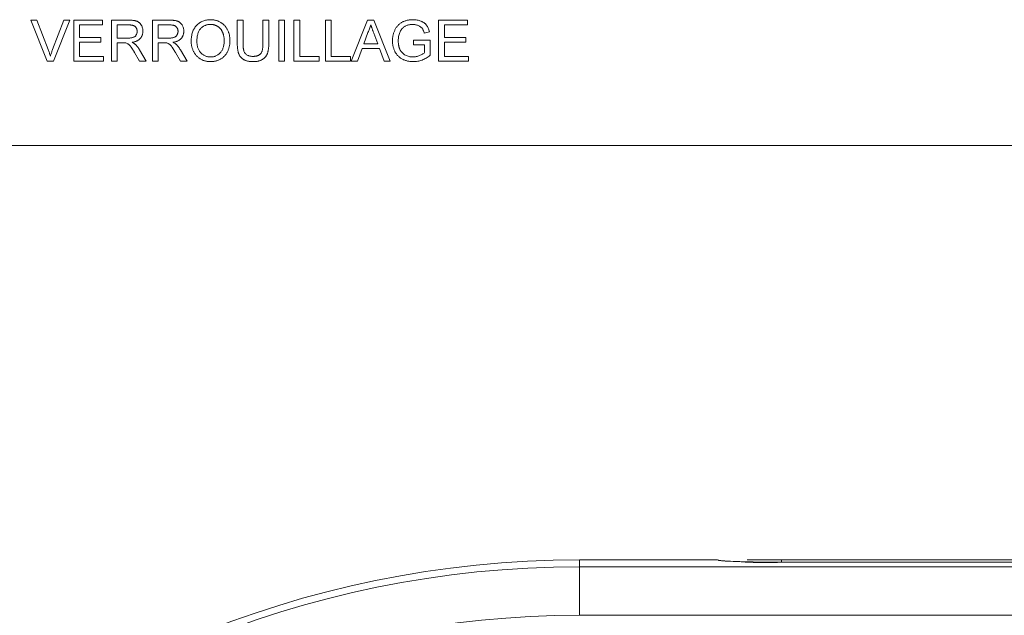
# Paper-space layout '_Left' of a CAD drawing. Units: millimetres. Extents: x -934 to 28, y -52 to 1931.
# Drawn here: x -167 to -106, y 1390 to 1427 of the extents above; entities that cross this region are included whole.
import ezdxf

# ---------------------------------------------------------------- set-up
doc = ezdxf.new("R2010")
doc.units = ezdxf.units.MM

psp = doc.layouts.new('_Left')

# ---------------------------------------------------------------- linework, layer by layer
at = {"color": 7, "linetype": 'Continuous', "lineweight": 15}
for p, q in [((-165.604, 1424.403), (-166.639, 1426.971)), ((-166.639, 1426.971), (-166.247, 1426.971)), ((-166.247, 1426.971), (-165.548, 1425.13)), ((-165.268, 1425.13), (-164.567, 1426.971)), ((-164.175, 1426.971), (-165.211, 1424.403)), ((-164.567, 1426.971), (-164.175, 1426.971)), ((-163.942, 1424.403), (-163.942, 1426.971)), ((-163.942, 1426.971), (-162.131, 1426.971)), ((-162.131, 1426.675), (-163.58, 1426.675)), ((-163.58, 1426.675), (-163.58, 1425.885)), ((-162.131, 1426.971), (-162.131, 1426.675)), ((-161.571, 1424.403), (-161.571, 1426.971)), ((-161.571, 1426.971), (-160.457, 1426.971)), ((-160.443, 1426.675), (-161.209, 1426.675)), ((-161.209, 1426.675), (-161.209, 1425.852)), ((-159.003, 1424.403), (-159.003, 1426.971)), ((-159.003, 1426.971), (-157.888, 1426.971)), ((-157.875, 1426.675), (-158.641, 1426.675)), ((-158.641, 1426.675), (-158.641, 1425.852)), ((-153.669, 1425.494), (-153.669, 1426.971)), ((-153.669, 1426.971), (-153.306, 1426.971)), ((-153.306, 1426.971), (-153.306, 1425.511)), ((-152.055, 1426.971), (-151.693, 1426.971)), ((-152.055, 1425.511), (-152.055, 1426.971)), ((-151.693, 1426.971), (-151.693, 1425.494)), ((-151.067, 1426.971), (-150.705, 1426.971)), ((-151.067, 1424.403), (-151.067, 1426.971)), ((-150.705, 1426.971), (-150.705, 1424.403)), ((-150.112, 1424.403), (-150.112, 1426.971)), ((-150.112, 1426.971), (-149.75, 1426.971)), ((-149.75, 1426.971), (-149.75, 1424.699)), ((-148.137, 1426.971), (-147.775, 1426.971)), ((-148.137, 1424.403), (-148.137, 1426.971)), ((-147.775, 1426.971), (-147.775, 1424.699)), ((-146.513, 1424.403), (-145.493, 1426.971)), ((-145.493, 1426.971), (-145.084, 1426.971)), ((-145.084, 1426.971), (-144.065, 1424.403)), ((-141.024, 1426.971), (-139.213, 1426.971)), ((-141.024, 1424.403), (-141.024, 1426.971)), ((-140.662, 1426.675), (-140.662, 1425.885)), ((-139.213, 1426.675), (-140.662, 1426.675)), ((-139.213, 1426.971), (-139.213, 1426.675)), ((-163.58, 1425.885), (-162.23, 1425.885)), ((-162.23, 1425.885), (-162.23, 1425.588)), ((-145.464, 1426.201), (-145.727, 1425.49)), ((-144.85, 1425.49), (-145.1, 1426.165)), ((-141.594, 1426.247), (-141.925, 1426.164)), ((-140.662, 1425.885), (-139.312, 1425.885)), ((-139.312, 1425.885), (-139.312, 1425.588)), ((-162.23, 1425.588), (-163.58, 1425.588)), ((-163.58, 1425.588), (-163.58, 1424.699)), ((-161.209, 1425.852), (-160.521, 1425.852)), ((-161.209, 1425.555), (-161.209, 1424.403)), ((-160.838, 1425.555), (-161.209, 1425.555)), ((-158.641, 1425.852), (-157.953, 1425.852)), ((-158.27, 1425.555), (-158.641, 1425.555)), ((-158.641, 1425.555), (-158.641, 1424.403)), ((-145.727, 1425.49), (-144.85, 1425.49)), ((-142.605, 1425.424), (-142.605, 1425.72)), ((-142.605, 1425.72), (-141.551, 1425.72)), ((-141.914, 1425.424), (-142.605, 1425.424)), ((-141.914, 1424.937), (-141.914, 1425.424)), ((-141.551, 1425.72), (-141.551, 1424.77)), ((-140.662, 1425.588), (-140.662, 1424.699)), ((-139.312, 1425.588), (-140.662, 1425.588)), ((-163.58, 1424.699), (-162.065, 1424.699)), ((-162.065, 1424.699), (-162.065, 1424.403)), ((-159.8, 1424.403), (-160.12, 1424.945)), ((-159.806, 1425.112), (-159.385, 1424.403)), ((-157.232, 1424.403), (-157.552, 1424.945)), ((-157.238, 1425.112), (-156.817, 1424.403)), ((-149.75, 1424.699), (-148.532, 1424.699)), ((-148.532, 1424.699), (-148.532, 1424.403)), ((-147.775, 1424.699), (-146.556, 1424.699)), ((-146.556, 1424.699), (-146.556, 1424.403)), ((-145.836, 1425.193), (-146.128, 1424.403)), ((-144.741, 1425.193), (-145.836, 1425.193)), ((-144.449, 1424.403), (-144.741, 1425.193)), ((-140.662, 1424.699), (-139.148, 1424.699)), ((-139.148, 1424.699), (-139.148, 1424.403)), ((-165.211, 1424.403), (-165.604, 1424.403)), ((-162.065, 1424.403), (-163.942, 1424.403)), ((-161.209, 1424.403), (-161.571, 1424.403)), ((-159.385, 1424.403), (-159.8, 1424.403)), ((-158.641, 1424.403), (-159.003, 1424.403)), ((-156.817, 1424.403), (-157.232, 1424.403)), ((-150.705, 1424.403), (-151.067, 1424.403)), ((-148.532, 1424.403), (-150.112, 1424.403)), ((-146.556, 1424.403), (-148.137, 1424.403)), ((-146.128, 1424.403), (-146.513, 1424.403)), ((-144.065, 1424.403), (-144.449, 1424.403)), ((-139.148, 1424.403), (-141.024, 1424.403)), ((-193.158, 1419.098), (-97.908, 1419.098)), ((-132.185, 1393.089), (-132.185, 1389.614)), ((-132.185, 1393.089), (-123.549, 1393.089)), ((-121.656, 1393.089), (-55.985, 1393.089)), ((-132.185, 1392.66), (-55.985, 1392.66)), ((-55.985, 1392.947), (-119.485, 1392.947)), ((-55.985, 1392.947), (-119.485, 1392.947)), ((-119.485, 1392.947), (-119.485, 1392.947)), ((-55.985, 1389.614), (-132.185, 1389.614))]:
    psp.add_line(p, q, dxfattribs=at)
at = {"color": 8, "linetype": 'Continuous', "lineweight": 15}
psp.add_line((-119.485, 1393.089), (-119.485, 1392.947), dxfattribs=at)
at = {"color": 7, "linetype": 'Continuous', "lineweight": 15}
for centre, radius, start, end in [((-132.185, 1329.589), 63.5, 90, 180), ((-120.544, 1420.807), 27.88, 263.81338, 272.1779), ((-132.185, 1329.589), 63.071, 90, 180), ((-132.185, 1329.589), 60.024, 90, 180)]:
    psp.add_arc(centre, radius, start, end, dxfattribs=at)
for points, knots in [([(-160.457, 1426.971), (-160.43, 1426.971), (-160.38, 1426.971), (-160.306, 1426.968), (-160.237, 1426.962), (-160.173, 1426.955), (-160.114, 1426.945), (-160.06, 1426.934), (-160.01, 1426.92), (-159.965, 1426.904), (-159.923, 1426.885), (-159.885, 1426.862), (-159.847, 1426.838), (-159.813, 1426.808), (-159.781, 1426.776), (-159.75, 1426.741), (-159.722, 1426.703), (-159.687, 1426.647), (-159.65, 1426.573), (-159.619, 1426.479), (-159.599, 1426.38), (-159.596, 1426.313), (-159.595, 1426.279)], [0, 0, 0, 0, 0.0621128, 0.120212, 0.1743851, 0.2254438, 0.2723582, 0.3163882, 0.3568695, 0.3939783, 0.4295894, 0.464683, 0.5000363, 0.5354827, 0.5713635, 0.6079085, 0.6456623, 0.6845173, 0.7625786, 0.8404973, 0.919073, 1, 1, 1, 1]), ([(-159.958, 1426.271), (-159.958, 1426.285), (-159.959, 1426.314), (-159.964, 1426.355), (-159.973, 1426.394), (-159.986, 1426.432), (-160.003, 1426.467), (-160.023, 1426.501), (-160.047, 1426.532), (-160.074, 1426.562), (-160.106, 1426.589), (-160.141, 1426.612), (-160.181, 1426.632), (-160.226, 1426.647), (-160.274, 1426.66), (-160.327, 1426.668), (-160.384, 1426.674), (-160.423, 1426.675), (-160.443, 1426.675)], [0, 0, 0, 0, 0.060326, 0.11816, 0.174187, 0.229539, 0.28345, 0.337827, 0.392632, 0.448466, 0.505965, 0.565059, 0.626654, 0.692232, 0.761131, 0.83531, 0.915326, 1, 1, 1, 1]), ([(-157.888, 1426.971), (-157.862, 1426.971), (-157.811, 1426.971), (-157.738, 1426.968), (-157.669, 1426.962), (-157.605, 1426.955), (-157.546, 1426.945), (-157.491, 1426.934), (-157.442, 1426.92), (-157.397, 1426.904), (-157.355, 1426.885), (-157.316, 1426.862), (-157.279, 1426.838), (-157.245, 1426.808), (-157.212, 1426.776), (-157.182, 1426.741), (-157.153, 1426.703), (-157.119, 1426.647), (-157.081, 1426.573), (-157.05, 1426.479), (-157.03, 1426.38), (-157.028, 1426.313), (-157.027, 1426.279)], [0, 0, 0, 0, 0.0621128, 0.120212, 0.1743851, 0.2254438, 0.2723582, 0.3163882, 0.3568695, 0.3939783, 0.4295894, 0.464683, 0.5000363, 0.5354827, 0.5713635, 0.6079085, 0.6456623, 0.6845173, 0.7625786, 0.8404973, 0.919073, 1, 1, 1, 1]), ([(-157.389, 1426.271), (-157.39, 1426.285), (-157.391, 1426.314), (-157.396, 1426.355), (-157.405, 1426.394), (-157.418, 1426.432), (-157.435, 1426.467), (-157.455, 1426.501), (-157.478, 1426.532), (-157.506, 1426.562), (-157.537, 1426.589), (-157.573, 1426.612), (-157.613, 1426.632), (-157.657, 1426.647), (-157.706, 1426.66), (-157.758, 1426.668), (-157.815, 1426.674), (-157.855, 1426.675), (-157.875, 1426.675)], [0, 0, 0, 0, 0.0603255, 0.11816, 0.1741867, 0.2295388, 0.2834498, 0.3378265, 0.3926321, 0.4484656, 0.5059654, 0.5650585, 0.6266545, 0.692232, 0.7611311, 0.8353099, 0.9153256, 1, 1, 1, 1]), ([(-156.566, 1425.653), (-156.565, 1425.705), (-156.563, 1425.805), (-156.547, 1425.951), (-156.521, 1426.088), (-156.483, 1426.217), (-156.435, 1426.338), (-156.377, 1426.45), (-156.307, 1426.553), (-156.228, 1426.647), (-156.139, 1426.73), (-156.044, 1426.804), (-155.943, 1426.866), (-155.836, 1426.917), (-155.722, 1426.956), (-155.602, 1426.983), (-155.476, 1427.001), (-155.39, 1427.003), (-155.346, 1427.004)], [0, 0, 0, 0, 0.075226, 0.146575, 0.2145, 0.27953, 0.342403, 0.403496, 0.463762, 0.523864, 0.583252, 0.641302, 0.698898, 0.756295, 0.814628, 0.874325, 0.935783, 1, 1, 1, 1]), ([(-155.344, 1426.708), (-155.373, 1426.707), (-155.43, 1426.706), (-155.514, 1426.694), (-155.595, 1426.675), (-155.673, 1426.648), (-155.747, 1426.614), (-155.818, 1426.571), (-155.887, 1426.522), (-155.952, 1426.464), (-156.013, 1426.399), (-156.064, 1426.321), (-156.107, 1426.234), (-156.143, 1426.136), (-156.171, 1426.029), (-156.19, 1425.911), (-156.202, 1425.784), (-156.203, 1425.695), (-156.204, 1425.649)], [0, 0, 0, 0, 0.0559431, 0.110382, 0.1640479, 0.2167595, 0.2696011, 0.3230085, 0.3775814, 0.4334493, 0.4909219, 0.5506248, 0.6131169, 0.6798607, 0.7513577, 0.8282611, 0.910795, 1, 1, 1, 1]), ([(-155.346, 1427.004), (-155.317, 1427.004), (-155.26, 1427.003), (-155.175, 1426.995), (-155.092, 1426.981), (-155.011, 1426.963), (-154.932, 1426.939), (-154.856, 1426.911), (-154.782, 1426.876), (-154.71, 1426.836), (-154.641, 1426.792), (-154.577, 1426.744), (-154.516, 1426.691), (-154.459, 1426.635), (-154.408, 1426.573), (-154.36, 1426.508), (-154.316, 1426.439), (-154.277, 1426.366), (-154.242, 1426.289), (-154.212, 1426.21), (-154.187, 1426.128), (-154.165, 1426.044), (-154.15, 1425.957), (-154.138, 1425.868), (-154.131, 1425.776), (-154.13, 1425.714), (-154.129, 1425.683)], [0, 0, 0, 0, 0.043099, 0.085587, 0.126908, 0.167967, 0.20845, 0.249025, 0.289281, 0.33001, 0.370598, 0.410466, 0.450033, 0.489688, 0.529116, 0.569037, 0.609703, 0.650759, 0.692509, 0.734219, 0.776707, 0.819552, 0.863351, 0.907839, 0.953334, 1, 1, 1, 1]), ([(-154.492, 1425.686), (-154.492, 1425.711), (-154.492, 1425.761), (-154.498, 1425.834), (-154.505, 1425.905), (-154.517, 1425.974), (-154.532, 1426.04), (-154.549, 1426.104), (-154.57, 1426.165), (-154.594, 1426.224), (-154.621, 1426.28), (-154.652, 1426.333), (-154.686, 1426.382), (-154.721, 1426.429), (-154.761, 1426.471), (-154.804, 1426.511), (-154.849, 1426.548), (-154.897, 1426.581), (-154.947, 1426.611), (-155, 1426.637), (-155.053, 1426.659), (-155.109, 1426.677), (-155.165, 1426.69), (-155.223, 1426.701), (-155.283, 1426.706), (-155.324, 1426.707), (-155.344, 1426.708)], [0, 0, 0, 0, 0.0508516, 0.0997525, 0.1474376, 0.1940858, 0.2391709, 0.2833398, 0.3265771, 0.3689363, 0.4105719, 0.4510506, 0.4908769, 0.5300443, 0.5689367, 0.6075779, 0.6464201, 0.6856794, 0.7247986, 0.763513, 0.8021725, 0.8407404, 0.8796494, 0.9190706, 0.9590979, 1, 1, 1, 1]), ([(-145.289, 1426.675), (-145.298, 1426.634), (-145.318, 1426.553), (-145.359, 1426.433), (-145.406, 1426.315), (-145.445, 1426.239), (-145.464, 1426.201)], [0, 0, 0, 0, 0.247294, 0.495608, 0.746359, 1, 1, 1, 1]), ([(-145.1, 1426.165), (-145.109, 1426.191), (-145.128, 1426.242), (-145.156, 1426.316), (-145.181, 1426.386), (-145.206, 1426.452), (-145.229, 1426.513), (-145.25, 1426.571), (-145.27, 1426.624), (-145.283, 1426.658), (-145.289, 1426.675)], [0, 0, 0, 0, 0.153148, 0.299433, 0.436426, 0.565671, 0.686508, 0.799269, 0.903395, 1, 1, 1, 1]), ([(-143.922, 1425.675), (-143.922, 1425.705), (-143.92, 1425.766), (-143.913, 1425.857), (-143.901, 1425.947), (-143.884, 1426.034), (-143.862, 1426.12), (-143.835, 1426.205), (-143.803, 1426.288), (-143.767, 1426.369), (-143.727, 1426.447), (-143.68, 1426.519), (-143.631, 1426.588), (-143.576, 1426.65), (-143.518, 1426.708), (-143.455, 1426.76), (-143.388, 1426.807), (-143.317, 1426.849), (-143.242, 1426.885), (-143.164, 1426.917), (-143.084, 1426.944), (-143.001, 1426.966), (-142.915, 1426.983), (-142.826, 1426.995), (-142.734, 1427.003), (-142.672, 1427.004), (-142.641, 1427.004)], [0, 0, 0, 0, 0.044166, 0.087712, 0.131033, 0.173745, 0.216216, 0.25865, 0.301202, 0.343925, 0.386289, 0.427414, 0.46767, 0.507345, 0.546586, 0.58565, 0.624788, 0.664254, 0.704074, 0.744334, 0.784891, 0.825992, 0.867977, 0.91081, 0.954848, 1, 1, 1, 1]), ([(-142.648, 1426.708), (-142.684, 1426.707), (-142.755, 1426.705), (-142.858, 1426.692), (-142.953, 1426.67), (-143.04, 1426.639), (-143.118, 1426.601), (-143.19, 1426.558), (-143.253, 1426.508), (-143.307, 1426.453), (-143.355, 1426.394), (-143.398, 1426.333), (-143.435, 1426.268), (-143.454, 1426.223), (-143.464, 1426.201)], [0, 0, 0, 0, 0.106841, 0.206857, 0.301553, 0.390955, 0.476129, 0.556665, 0.634465, 0.709591, 0.783322, 0.855747, 0.927791, 1, 1, 1, 1]), ([(-141.925, 1426.164), (-141.934, 1426.194), (-141.953, 1426.253), (-141.985, 1426.334), (-142.023, 1426.405), (-142.063, 1426.467), (-142.111, 1426.52), (-142.166, 1426.568), (-142.231, 1426.609), (-142.304, 1426.644), (-142.383, 1426.672), (-142.468, 1426.693), (-142.556, 1426.706), (-142.617, 1426.707), (-142.648, 1426.708)], [0, 0, 0, 0, 0.097074, 0.185918, 0.266117, 0.339402, 0.409907, 0.483113, 0.560459, 0.642739, 0.728631, 0.816103, 0.906097, 1, 1, 1, 1]), ([(-142.641, 1427.004), (-142.596, 1427.003), (-142.507, 1427.001), (-142.377, 1426.984), (-142.255, 1426.956), (-142.158, 1426.923), (-142.085, 1426.892), (-142.033, 1426.866), (-141.985, 1426.838), (-141.939, 1426.809), (-141.896, 1426.776), (-141.857, 1426.741), (-141.82, 1426.704), (-141.775, 1426.651), (-141.724, 1426.578), (-141.673, 1426.479), (-141.627, 1426.368), (-141.605, 1426.288), (-141.594, 1426.247)], [0, 0, 0, 0, 0.096242, 0.188044, 0.277016, 0.363173, 0.405261, 0.445984, 0.48547, 0.524163, 0.561827, 0.599244, 0.63556, 0.671986, 0.746256, 0.824953, 0.909432, 1, 1, 1, 1]), ([(-160.521, 1425.852), (-160.486, 1425.852), (-160.422, 1425.853), (-160.332, 1425.862), (-160.255, 1425.876), (-160.19, 1425.896), (-160.135, 1425.923), (-160.088, 1425.957), (-160.048, 1425.999), (-160.015, 1426.047), (-159.99, 1426.1), (-159.971, 1426.155), (-159.959, 1426.212), (-159.958, 1426.251), (-159.958, 1426.271)], [0, 0, 0, 0, 0.12886, 0.240892, 0.338044, 0.42012, 0.494058, 0.566095, 0.636805, 0.709148, 0.781942, 0.854285, 0.92617, 1, 1, 1, 1]), ([(-159.595, 1426.279), (-159.596, 1426.257), (-159.597, 1426.213), (-159.604, 1426.15), (-159.618, 1426.089), (-159.636, 1426.03), (-159.66, 1425.974), (-159.688, 1425.921), (-159.723, 1425.871), (-159.761, 1425.823), (-159.806, 1425.778), (-159.857, 1425.738), (-159.913, 1425.702), (-159.975, 1425.672), (-160.042, 1425.643), (-160.115, 1425.621), (-160.194, 1425.602), (-160.248, 1425.593), (-160.277, 1425.588)], [0, 0, 0, 0, 0.061413, 0.121295, 0.179224, 0.235938, 0.292217, 0.348197, 0.404445, 0.462026, 0.520334, 0.580383, 0.641826, 0.706363, 0.773851, 0.845266, 0.920155, 1, 1, 1, 1]), ([(-157.953, 1425.852), (-157.918, 1425.852), (-157.854, 1425.853), (-157.764, 1425.862), (-157.687, 1425.876), (-157.622, 1425.896), (-157.567, 1425.923), (-157.519, 1425.957), (-157.48, 1425.999), (-157.447, 1426.047), (-157.422, 1426.1), (-157.403, 1426.155), (-157.391, 1426.212), (-157.39, 1426.251), (-157.389, 1426.271)], [0, 0, 0, 0, 0.12886, 0.240892, 0.338044, 0.42012, 0.494058, 0.566095, 0.636805, 0.709148, 0.781942, 0.854285, 0.92617, 1, 1, 1, 1]), ([(-157.027, 1426.279), (-157.028, 1426.257), (-157.029, 1426.213), (-157.036, 1426.15), (-157.05, 1426.089), (-157.068, 1426.03), (-157.092, 1425.974), (-157.12, 1425.921), (-157.154, 1425.871), (-157.193, 1425.823), (-157.238, 1425.778), (-157.288, 1425.738), (-157.344, 1425.702), (-157.406, 1425.672), (-157.474, 1425.643), (-157.547, 1425.621), (-157.625, 1425.602), (-157.68, 1425.593), (-157.708, 1425.588)], [0, 0, 0, 0, 0.061413, 0.121295, 0.179224, 0.235938, 0.292217, 0.348197, 0.404445, 0.462026, 0.520334, 0.580383, 0.641826, 0.706363, 0.773851, 0.845266, 0.920155, 1, 1, 1, 1]), ([(-143.464, 1426.201), (-143.479, 1426.161), (-143.509, 1426.08), (-143.538, 1425.954), (-143.556, 1425.823), (-143.559, 1425.733), (-143.56, 1425.688)], [0, 0, 0, 0, 0.242983, 0.489083, 0.740679, 1, 1, 1, 1]), ([(-160.659, 1425.544), (-160.67, 1425.545), (-160.694, 1425.55), (-160.734, 1425.553), (-160.783, 1425.555), (-160.819, 1425.555), (-160.838, 1425.555)], [0, 0, 0, 0, 0.177495, 0.405226, 0.678388, 1, 1, 1, 1]), ([(-160.12, 1424.945), (-160.132, 1424.964), (-160.154, 1425.001), (-160.186, 1425.055), (-160.218, 1425.104), (-160.247, 1425.151), (-160.275, 1425.194), (-160.302, 1425.234), (-160.327, 1425.27), (-160.357, 1425.313), (-160.393, 1425.359), (-160.435, 1425.408), (-160.474, 1425.446), (-160.523, 1425.484), (-160.583, 1425.519), (-160.634, 1425.536), (-160.659, 1425.544)], [0, 0, 0, 0, 0.080781, 0.156541, 0.227935, 0.29431, 0.356868, 0.414759, 0.467641, 0.516748, 0.60473, 0.681571, 0.74811, 0.804941, 0.905406, 1, 1, 1, 1]), ([(-160.277, 1425.588), (-160.256, 1425.578), (-160.217, 1425.558), (-160.162, 1425.527), (-160.116, 1425.495), (-160.089, 1425.472), (-160.077, 1425.462)], [0, 0, 0, 0, 0.2930762, 0.5565623, 0.7919136, 1, 1, 1, 1]), ([(-160.077, 1425.462), (-160.053, 1425.438), (-160.003, 1425.389), (-159.934, 1425.306), (-159.868, 1425.213), (-159.827, 1425.146), (-159.806, 1425.112)], [0, 0, 0, 0, 0.2295276, 0.4714659, 0.7281863, 1, 1, 1, 1]), ([(-158.091, 1425.544), (-158.101, 1425.545), (-158.125, 1425.55), (-158.166, 1425.553), (-158.215, 1425.555), (-158.25, 1425.555), (-158.27, 1425.555)], [0, 0, 0, 0, 0.177495, 0.405226, 0.678388, 1, 1, 1, 1]), ([(-157.552, 1424.945), (-157.563, 1424.964), (-157.586, 1425.001), (-157.618, 1425.055), (-157.649, 1425.104), (-157.679, 1425.151), (-157.707, 1425.194), (-157.734, 1425.234), (-157.758, 1425.27), (-157.789, 1425.313), (-157.825, 1425.359), (-157.866, 1425.408), (-157.906, 1425.446), (-157.954, 1425.484), (-158.015, 1425.519), (-158.066, 1425.536), (-158.091, 1425.544)], [0, 0, 0, 0, 0.080781, 0.156541, 0.227935, 0.29431, 0.356868, 0.414759, 0.467641, 0.516748, 0.60473, 0.681571, 0.74811, 0.804941, 0.905406, 1, 1, 1, 1]), ([(-157.708, 1425.588), (-157.688, 1425.578), (-157.648, 1425.558), (-157.594, 1425.527), (-157.548, 1425.495), (-157.521, 1425.472), (-157.509, 1425.462)], [0, 0, 0, 0, 0.293076, 0.556562, 0.791914, 1, 1, 1, 1]), ([(-157.509, 1425.462), (-157.484, 1425.438), (-157.435, 1425.389), (-157.366, 1425.306), (-157.299, 1425.213), (-157.259, 1425.146), (-157.238, 1425.112)], [0, 0, 0, 0, 0.2295276, 0.4714659, 0.7281863, 1, 1, 1, 1]), ([(-155.348, 1424.37), (-155.377, 1424.37), (-155.436, 1424.371), (-155.522, 1424.38), (-155.606, 1424.393), (-155.688, 1424.412), (-155.768, 1424.437), (-155.845, 1424.467), (-155.919, 1424.502), (-155.991, 1424.542), (-156.06, 1424.588), (-156.124, 1424.637), (-156.185, 1424.691), (-156.24, 1424.749), (-156.292, 1424.81), (-156.339, 1424.875), (-156.382, 1424.944), (-156.421, 1425.018), (-156.455, 1425.093), (-156.484, 1425.17), (-156.51, 1425.247), (-156.53, 1425.327), (-156.546, 1425.407), (-156.557, 1425.488), (-156.565, 1425.57), (-156.566, 1425.625), (-156.566, 1425.653)], [0, 0, 0, 0, 0.044697, 0.088534, 0.131409, 0.173814, 0.215715, 0.257247, 0.298848, 0.340604, 0.382029, 0.42297, 0.463632, 0.504048, 0.544591, 0.584964, 0.626265, 0.667979, 0.709943, 0.751382, 0.792619, 0.833948, 0.875008, 0.916446, 0.957907, 1, 1, 1, 1]), ([(-156.204, 1425.649), (-156.203, 1425.612), (-156.202, 1425.54), (-156.19, 1425.434), (-156.171, 1425.335), (-156.145, 1425.241), (-156.11, 1425.154), (-156.069, 1425.072), (-156.019, 1424.997), (-155.962, 1424.929), (-155.899, 1424.867), (-155.832, 1424.813), (-155.761, 1424.768), (-155.686, 1424.731), (-155.608, 1424.702), (-155.525, 1424.681), (-155.438, 1424.669), (-155.379, 1424.667), (-155.349, 1424.666)], [0, 0, 0, 0, 0.075964, 0.148125, 0.217201, 0.2833, 0.347202, 0.4093, 0.470426, 0.531588, 0.591739, 0.650258, 0.707303, 0.764208, 0.821148, 0.879119, 0.938423, 1, 1, 1, 1]), ([(-155.349, 1424.666), (-155.319, 1424.667), (-155.259, 1424.669), (-155.171, 1424.681), (-155.088, 1424.702), (-155.008, 1424.731), (-154.933, 1424.769), (-154.861, 1424.814), (-154.795, 1424.869), (-154.732, 1424.931), (-154.675, 1425.001), (-154.625, 1425.078), (-154.585, 1425.163), (-154.55, 1425.254), (-154.524, 1425.352), (-154.505, 1425.457), (-154.494, 1425.569), (-154.492, 1425.646), (-154.492, 1425.686)], [0, 0, 0, 0, 0.061055, 0.119545, 0.176806, 0.232956, 0.288583, 0.344667, 0.401662, 0.46054, 0.520477, 0.581213, 0.643431, 0.707961, 0.775371, 0.846414, 0.921152, 1, 1, 1, 1]), ([(-154.129, 1425.683), (-154.13, 1425.651), (-154.131, 1425.588), (-154.138, 1425.495), (-154.151, 1425.404), (-154.167, 1425.316), (-154.19, 1425.231), (-154.216, 1425.148), (-154.249, 1425.067), (-154.285, 1424.99), (-154.326, 1424.916), (-154.371, 1424.846), (-154.421, 1424.781), (-154.474, 1424.721), (-154.532, 1424.665), (-154.594, 1424.614), (-154.659, 1424.567), (-154.729, 1424.526), (-154.801, 1424.49), (-154.875, 1424.458), (-154.95, 1424.43), (-155.027, 1424.408), (-155.105, 1424.391), (-155.185, 1424.379), (-155.266, 1424.372), (-155.32, 1424.371), (-155.348, 1424.37)], [0, 0, 0, 0, 0.0475596, 0.0939621, 0.1391115, 0.1836263, 0.227457, 0.2707025, 0.3136105, 0.3562605, 0.3983662, 0.4395565, 0.4800454, 0.5198885, 0.5596578, 0.5994213, 0.6392078, 0.6796684, 0.7200199, 0.7598589, 0.7995599, 0.8391991, 0.8789561, 0.9187943, 0.9590834, 1, 1, 1, 1]), ([(-152.675, 1424.37), (-152.703, 1424.37), (-152.759, 1424.371), (-152.842, 1424.377), (-152.92, 1424.387), (-152.995, 1424.4), (-153.065, 1424.417), (-153.131, 1424.439), (-153.194, 1424.464), (-153.252, 1424.493), (-153.306, 1424.526), (-153.357, 1424.562), (-153.403, 1424.602), (-153.445, 1424.645), (-153.484, 1424.692), (-153.518, 1424.742), (-153.548, 1424.796), (-153.574, 1424.853), (-153.597, 1424.915), (-153.615, 1424.982), (-153.632, 1425.054), (-153.645, 1425.132), (-153.656, 1425.215), (-153.663, 1425.303), (-153.668, 1425.396), (-153.668, 1425.461), (-153.669, 1425.494)], [0, 0, 0, 0, 0.049704, 0.096844, 0.142151, 0.185722, 0.227185, 0.267311, 0.305922, 0.343223, 0.379594, 0.414974, 0.450006, 0.484727, 0.519189, 0.55389, 0.58911, 0.625241, 0.662766, 0.702744, 0.74522, 0.790538, 0.838268, 0.889309, 0.943205, 1, 1, 1, 1]), ([(-153.306, 1425.511), (-153.306, 1425.484), (-153.306, 1425.433), (-153.303, 1425.358), (-153.298, 1425.289), (-153.293, 1425.226), (-153.284, 1425.168), (-153.274, 1425.115), (-153.262, 1425.068), (-153.245, 1425.012), (-153.216, 1424.951), (-153.171, 1424.885), (-153.115, 1424.828), (-153.049, 1424.781), (-152.974, 1424.744), (-152.89, 1424.718), (-152.799, 1424.702), (-152.736, 1424.7), (-152.703, 1424.699)], [0, 0, 0, 0, 0.06814, 0.131478, 0.190514, 0.245276, 0.295444, 0.341135, 0.382821, 0.420216, 0.489633, 0.556579, 0.623721, 0.692399, 0.763564, 0.837802, 0.915926, 1, 1, 1, 1]), ([(-152.703, 1424.699), (-152.675, 1424.7), (-152.62, 1424.701), (-152.542, 1424.708), (-152.47, 1424.722), (-152.404, 1424.739), (-152.345, 1424.763), (-152.291, 1424.792), (-152.244, 1424.826), (-152.203, 1424.866), (-152.167, 1424.914), (-152.137, 1424.971), (-152.111, 1425.038), (-152.09, 1425.114), (-152.075, 1425.2), (-152.063, 1425.295), (-152.057, 1425.4), (-152.056, 1425.473), (-152.055, 1425.511)], [0, 0, 0, 0, 0.069477, 0.134153, 0.194032, 0.249814, 0.302261, 0.351905, 0.399506, 0.445621, 0.493724, 0.54658, 0.604769, 0.66939, 0.740897, 0.819837, 0.905972, 1, 1, 1, 1]), ([(-151.693, 1425.494), (-151.693, 1425.462), (-151.694, 1425.401), (-151.697, 1425.312), (-151.704, 1425.228), (-151.714, 1425.149), (-151.725, 1425.075), (-151.74, 1425.005), (-151.758, 1424.941), (-151.778, 1424.881), (-151.802, 1424.826), (-151.829, 1424.773), (-151.862, 1424.722), (-151.898, 1424.675), (-151.94, 1424.63), (-151.984, 1424.588), (-152.034, 1424.548), (-152.088, 1424.511), (-152.146, 1424.477), (-152.209, 1424.448), (-152.276, 1424.425), (-152.347, 1424.404), (-152.423, 1424.389), (-152.503, 1424.378), (-152.587, 1424.371), (-152.645, 1424.37), (-152.675, 1424.37)], [0, 0, 0, 0, 0.0546431, 0.1063357, 0.1551549, 0.2014812, 0.2450182, 0.2859509, 0.3246264, 0.360881, 0.3956535, 0.4303747, 0.464745, 0.4994406, 0.5347271, 0.5704205, 0.6071623, 0.6451729, 0.684093, 0.7238997, 0.7651707, 0.8079852, 0.8527776, 0.8995176, 0.9486344, 1, 1, 1, 1]), ([(-142.613, 1424.37), (-142.644, 1424.37), (-142.705, 1424.371), (-142.797, 1424.38), (-142.886, 1424.392), (-142.973, 1424.409), (-143.058, 1424.432), (-143.141, 1424.46), (-143.221, 1424.492), (-143.299, 1424.529), (-143.374, 1424.572), (-143.444, 1424.619), (-143.509, 1424.671), (-143.57, 1424.727), (-143.626, 1424.787), (-143.678, 1424.852), (-143.724, 1424.922), (-143.766, 1424.995), (-143.802, 1425.072), (-143.835, 1425.152), (-143.861, 1425.234), (-143.883, 1425.318), (-143.901, 1425.404), (-143.913, 1425.492), (-143.92, 1425.583), (-143.922, 1425.644), (-143.922, 1425.675)], [0, 0, 0, 0, 0.044699, 0.088796, 0.131912, 0.174225, 0.21638, 0.258301, 0.299833, 0.341459, 0.382703, 0.423098, 0.463002, 0.502657, 0.541964, 0.581674, 0.621727, 0.662298, 0.703372, 0.744354, 0.78565, 0.827265, 0.869336, 0.911963, 0.955548, 1, 1, 1, 1]), ([(-143.56, 1425.688), (-143.56, 1425.66), (-143.559, 1425.606), (-143.553, 1425.526), (-143.545, 1425.449), (-143.532, 1425.376), (-143.516, 1425.306), (-143.497, 1425.24), (-143.473, 1425.178), (-143.446, 1425.118), (-143.416, 1425.062), (-143.382, 1425.01), (-143.345, 1424.962), (-143.304, 1424.918), (-143.261, 1424.877), (-143.214, 1424.839), (-143.164, 1424.806), (-143.093, 1424.767), (-143, 1424.727), (-142.884, 1424.692), (-142.765, 1424.671), (-142.684, 1424.668), (-142.643, 1424.666)], [0, 0, 0, 0, 0.053538, 0.104883, 0.154435, 0.202077, 0.247846, 0.291965, 0.335047, 0.37675, 0.417413, 0.45728, 0.496143, 0.534506, 0.572835, 0.611177, 0.649576, 0.688923, 0.767064, 0.844414, 0.921553, 1, 1, 1, 1]), ([(-165.548, 1425.13), (-165.534, 1425.094), (-165.508, 1425.023), (-165.47, 1424.918), (-165.437, 1424.816), (-165.417, 1424.749), (-165.407, 1424.716)], [0, 0, 0, 0, 0.2656868, 0.5197382, 0.7655849, 1, 1, 1, 1]), ([(-165.407, 1424.716), (-165.386, 1424.785), (-165.344, 1424.925), (-165.293, 1425.062), (-165.268, 1425.13)], [0, 0, 0, 0, 0.496441, 1, 1, 1, 1]), ([(-142.643, 1424.666), (-142.607, 1424.667), (-142.536, 1424.67), (-142.43, 1424.686), (-142.325, 1424.714), (-142.224, 1424.751), (-142.13, 1424.794), (-142.046, 1424.84), (-141.974, 1424.885), (-141.933, 1424.92), (-141.914, 1424.937)], [0, 0, 0, 0, 0.135098, 0.269573, 0.405026, 0.543117, 0.676348, 0.796803, 0.903663, 1, 1, 1, 1]), ([(-141.551, 1424.77), (-141.593, 1424.738), (-141.675, 1424.676), (-141.803, 1424.594), (-141.933, 1424.526), (-142.066, 1424.469), (-142.2, 1424.425), (-142.336, 1424.393), (-142.474, 1424.373), (-142.566, 1424.371), (-142.613, 1424.37)], [0, 0, 0, 0, 0.135541, 0.266762, 0.393554, 0.517946, 0.639664, 0.759797, 0.87974, 1, 1, 1, 1]), ([(-123.549, 1393.089), (-123.52, 1393.088), (-123.48, 1393.086), (-123.447, 1393.066), (-123.439, 1393.06)], [0, 0, 0, 0, 0.738118, 1, 1, 1, 1]), ([(-123.073, 1393.026), (-123.165, 1393.031), (-123.356, 1393.042), (-123.463, 1393.068), (-123.443, 1393.06), (-123.44, 1393.059)], [0, 0, 0, 0, 0.447636, 0.928408, 1, 1, 1, 1]), ([(-119.485, 1392.947), (-119.681, 1392.948), (-120.253, 1392.949), (-121.179, 1392.958), (-122.13, 1392.98), (-122.792, 1393.004), (-123.006, 1393.021), (-123.073, 1393.026)], [0, 0, 0, 0, 0.1308833, 0.381891, 0.6333806, 0.8844683, 1, 1, 1, 1])]:
    psp.add_open_spline(points, degree=3, knots=knots, dxfattribs=at)

doc.saveas('drawing.dxf')
